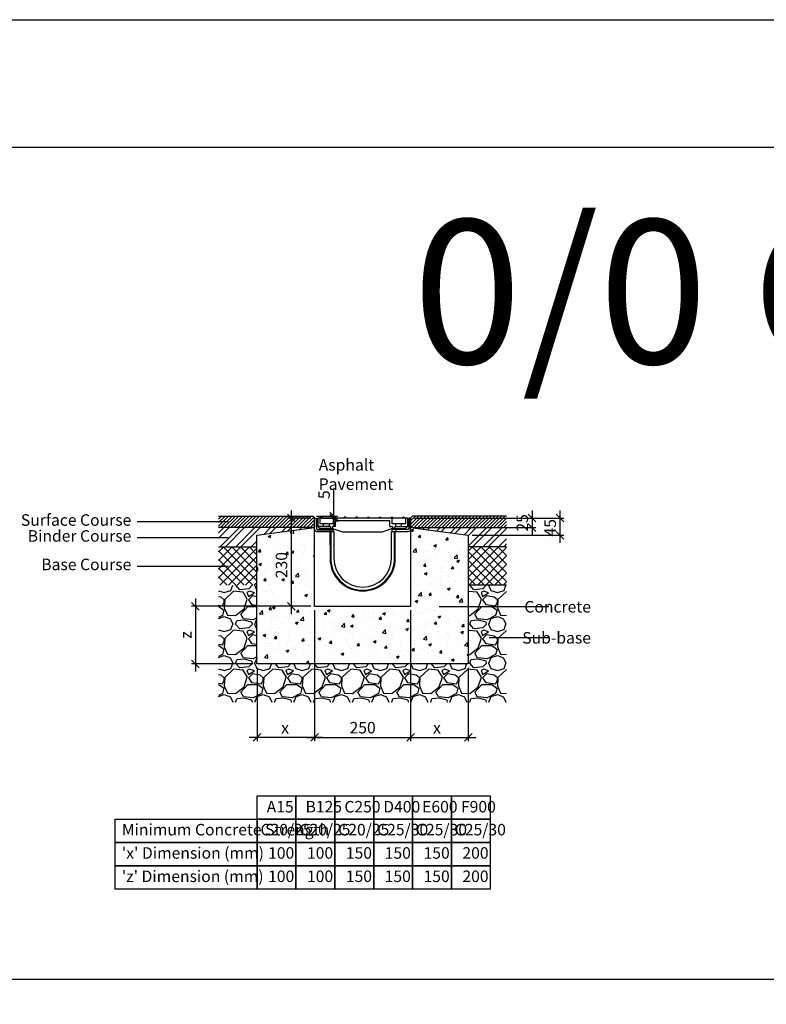
# Model space of a CAD drawing. Units: millimetres. Extents: x -7920564 to -7823015, y -5553621 to -5537064.
# Drawn here: x -7900422 to -7898478, y -5541174 to -5538609 of the extents above; entities that cross this region are included whole.
import ezdxf

# ---------------------------------------------------------------- set-up
doc = ezdxf.new("R2010")
doc.units = ezdxf.units.MM
doc.layers.add('00_Marshalls - Standard Details', color=7, linetype='Continuous')
doc.styles.add('10TEXT', font='archs.shx', dxfattribs={"width": 0.63, "height": 30})
doc.styles.add('Dims', font='archs.shx', dxfattribs={"width": 0.63})
doc.dimstyles.new('10', dxfattribs={"dimscale": 10, "dimtxt": 30, "dimasz": 2, "dimexe": 1, "dimexo": 1, "dimgap": 1, "dimtad": 1, "dimdec": 0, "dimzin": 0, "dimdsep": 46, "dimtxsty": '10TEXT', "dimblk1": 'OBLIQUE', "dimblk2": 'OBLIQUE', "dimsah": 1, "dimcen": 0.09, "dimdle": 2, "dimclrd": 256, "dimclre": 256, "dimclrt": 7, "dimadec": 0, "dimazin": 0, "dimtfac": 1, "dimtdec": 0, "dimtofl": 0, "dimtmove": 0, "dimatfit": 3, "dimldrblk": 'OBLIQUE', "dimfxl": 1, "dimtolj": 1, "dimarcsym": 0})

# ---------------------------------------------------------------- blocks, each defined once
blk = doc.blocks.new('_Oblique')
at = {"color": 0, "linetype": 'ByBlock', "lineweight": -2}
blk.add_line((-0.5, -0.5), (0.5, 0.5), dxfattribs=at)
blk = doc.blocks.new('*D179')
at = {"layer": '00_Marshalls - Standard Details', "color": 252, "lineweight": -2, "transparency": 16777216}
for p, q in [((-7899015.6, -5539887.4), (-7899015.6, -5539972.4)), ((-7899394.4, -5539907.4), (-7899005.6, -5539907.4)), ((-7899244.4, -5539952.4), (-7899005.6, -5539952.4))]:
    blk.add_line(p, q, dxfattribs=at)
at = {"layer": 'Defpoints', "color": 0, "transparency": 16777216}
for p in [(-7899404.4, -5539907.4), (-7899254.4, -5539952.4), (-7899015.6, -5539952.4)]:
    blk.add_point(p, dxfattribs=at)
at = {"layer": '00_Marshalls - Standard Details', "color": 252, "lineweight": -2, "transparency": 16777216, "xscale": 20, "yscale": 20, "zscale": 20}
for p, rotation in [((-7899015.6, -5539907.4), 90), ((-7899015.6, -5539952.4), 270)]:
    blk.add_blockref('_Oblique', p, dxfattribs=dict(at, rotation=rotation))
at = {"layer": '00_Marshalls - Standard Details', "color": 7, "transparency": 16777216, "insert": (-7899040.8, -5539932.8), "char_height": 30, "attachment_point": 5, "rotation": 90, "style": '10TEXT'}
blk.add_mtext('\\A1;{\\fCalibri Light|b0|i0|c0|p34;45}', dxfattribs=at)
blk = doc.blocks.new('*D180')
at = {"layer": '00_Marshalls - Standard Details', "color": 252, "lineweight": -2, "transparency": 16777216}
for p, q in [((-7899088.1, -5539887.4), (-7899088.1, -5539952.4)), ((-7899394.4, -5539907.4), (-7899078.1, -5539907.4)), ((-7899394.4, -5539932.4), (-7899078.1, -5539932.4))]:
    blk.add_line(p, q, dxfattribs=at)
at = {"layer": 'Defpoints', "color": 0, "transparency": 16777216}
for p in [(-7899404.4, -5539907.4), (-7899404.4, -5539932.4), (-7899088.1, -5539932.4)]:
    blk.add_point(p, dxfattribs=at)
at = {"layer": '00_Marshalls - Standard Details', "color": 252, "lineweight": -2, "transparency": 16777216, "xscale": 20, "yscale": 20, "zscale": 20}
for p, rotation in [((-7899088.1, -5539907.4), 90), ((-7899088.1, -5539932.4), 270)]:
    blk.add_blockref('_Oblique', p, dxfattribs=dict(at, rotation=rotation))
at = {"layer": '00_Marshalls - Standard Details', "color": 7, "transparency": 16777216, "insert": (-7899113.5, -5539919.9), "char_height": 30, "attachment_point": 5, "rotation": 90, "style": '10TEXT'}
blk.add_mtext('\\A1;{\\fCalibri Light|b0|i0|c0|p34;25}', dxfattribs=at)
blk = doc.blocks.new('*D173')
at = {"layer": '00_Marshalls - Standard Details', "color": 252, "lineweight": -2, "transparency": 16777216}
for p, q in [((-7899654.4, -5540147.4), (-7899654.4, -5540488.9)), ((-7899804.4, -5540297.4), (-7899804.4, -5540488.9)), ((-7899634.4, -5540478.9), (-7899824.4, -5540478.9))]:
    blk.add_line(p, q, dxfattribs=at)
at = {"layer": 'Defpoints', "color": 0, "transparency": 16777216}
for p in [(-7899654.4, -5540137.4), (-7899804.4, -5540287.4), (-7899804.4, -5540478.9)]:
    blk.add_point(p, dxfattribs=at)
at = {"layer": '00_Marshalls - Standard Details', "color": 252, "lineweight": -2, "transparency": 16777216, "xscale": 20, "yscale": 20, "zscale": 20, "rotation": 180}
blk.add_blockref('_Oblique', (-7899804.4, -5540478.9), dxfattribs=at)
at = {"layer": '00_Marshalls - Standard Details', "color": 252, "lineweight": -2, "transparency": 16777216, "xscale": 20, "yscale": 20, "zscale": 20}
blk.add_blockref('_Oblique', (-7899654.4, -5540478.9), dxfattribs=at)
at = {"layer": '00_Marshalls - Standard Details', "color": 7, "transparency": 16777216, "insert": (-7899731.3, -5540453.8), "char_height": 30, "attachment_point": 5, "style": '10TEXT'}
blk.add_mtext('\\A1;{\\fCalibri Light|b0|i0|c0|p34;x}', dxfattribs=at)
blk = doc.blocks.new('*D174')
at = {"layer": '00_Marshalls - Standard Details', "color": 252, "lineweight": -2, "transparency": 16777216}
for p, q in [((-7899404.4, -5540147.4), (-7899404.4, -5540488.9)), ((-7899254.4, -5540297.4), (-7899254.4, -5540488.9)), ((-7899424.4, -5540478.9), (-7899234.4, -5540478.9))]:
    blk.add_line(p, q, dxfattribs=at)
at = {"layer": 'Defpoints', "color": 0, "transparency": 16777216}
for p in [(-7899404.4, -5540137.4), (-7899254.4, -5540287.4), (-7899254.4, -5540478.9)]:
    blk.add_point(p, dxfattribs=at)
at = {"layer": '00_Marshalls - Standard Details', "color": 252, "lineweight": -2, "transparency": 16777216, "xscale": 20, "yscale": 20, "zscale": 20, "rotation": 180}
blk.add_blockref('_Oblique', (-7899404.4, -5540478.9), dxfattribs=at)
at = {"layer": '00_Marshalls - Standard Details', "color": 252, "lineweight": -2, "transparency": 16777216, "xscale": 20, "yscale": 20, "zscale": 20}
blk.add_blockref('_Oblique', (-7899254.4, -5540478.9), dxfattribs=at)
at = {"layer": '00_Marshalls - Standard Details', "color": 7, "transparency": 16777216, "insert": (-7899335.8, -5540453.8), "char_height": 30, "attachment_point": 5, "style": '10TEXT'}
blk.add_mtext('\\A1;{\\fCalibri Light|b0|i0|c0|p34;x}', dxfattribs=at)
blk = doc.blocks.new('*D175')
at = {"layer": '00_Marshalls - Standard Details', "color": 252, "lineweight": -2, "transparency": 16777216}
for p, q in [((-7899654.4, -5540147.4), (-7899654.4, -5540488.9)), ((-7899404.4, -5540147.4), (-7899404.4, -5540488.9)), ((-7899674.4, -5540478.9), (-7899384.4, -5540478.9))]:
    blk.add_line(p, q, dxfattribs=at)
at = {"layer": 'Defpoints', "color": 0, "transparency": 16777216}
for p in [(-7899654.4, -5540137.4), (-7899404.4, -5540137.4), (-7899404.4, -5540478.9)]:
    blk.add_point(p, dxfattribs=at)
at = {"layer": '00_Marshalls - Standard Details', "color": 252, "lineweight": -2, "transparency": 16777216, "xscale": 20, "yscale": 20, "zscale": 20, "rotation": 180}
blk.add_blockref('_Oblique', (-7899654.4, -5540478.9), dxfattribs=at)
at = {"layer": '00_Marshalls - Standard Details', "color": 252, "lineweight": -2, "transparency": 16777216, "xscale": 20, "yscale": 20, "zscale": 20}
blk.add_blockref('_Oblique', (-7899404.4, -5540478.9), dxfattribs=at)
at = {"layer": '00_Marshalls - Standard Details', "color": 7, "transparency": 16777216, "insert": (-7899529.4, -5540453.6), "char_height": 30, "attachment_point": 5, "style": '10TEXT'}
blk.add_mtext('\\A1;{\\fCalibri Light|b0|i0|c0|p34;250}', dxfattribs=at)
blk = doc.blocks.new('*D176')
at = {"layer": '00_Marshalls - Standard Details', "color": 252, "lineweight": -2, "transparency": 16777216}
for p, q in [((-7899964.6, -5540117.4), (-7899964.6, -5540307.4)), ((-7899664.4, -5540137.4), (-7899974.6, -5540137.4)), ((-7899814.4, -5540287.4), (-7899974.6, -5540287.4))]:
    blk.add_line(p, q, dxfattribs=at)
at = {"layer": 'Defpoints', "color": 0, "transparency": 16777216}
for p in [(-7899654.4, -5540137.4), (-7899964.6, -5540287.4), (-7899804.4, -5540287.4)]:
    blk.add_point(p, dxfattribs=at)
at = {"layer": '00_Marshalls - Standard Details', "color": 252, "lineweight": -2, "transparency": 16777216, "xscale": 20, "yscale": 20, "zscale": 20}
for p, rotation in [((-7899964.6, -5540137.4), 90), ((-7899964.6, -5540287.4), 270)]:
    blk.add_blockref('_Oblique', p, dxfattribs=dict(at, rotation=rotation))
at = {"layer": '00_Marshalls - Standard Details', "color": 7, "transparency": 16777216, "insert": (-7899989.6, -5540212), "char_height": 30, "attachment_point": 5, "rotation": 90, "style": '10TEXT'}
blk.add_mtext('\\A1;{\\fCalibri Light|b0|i0|c0|p34;z}', dxfattribs=at)
blk = doc.blocks.new('*D177')
at = {"layer": '00_Marshalls - Standard Details', "color": 252, "lineweight": -2, "transparency": 16777216}
for p, q in [((-7899715.4, -5539887.4), (-7899715.4, -5540157.4)), ((-7899664.4, -5539907.4), (-7899725.4, -5539907.4)), ((-7899664.4, -5540137.4), (-7899725.4, -5540137.4))]:
    blk.add_line(p, q, dxfattribs=at)
at = {"layer": 'Defpoints', "color": 0, "transparency": 16777216}
for p in [(-7899654.4, -5539907.4), (-7899715.4, -5540137.4), (-7899654.4, -5540137.4)]:
    blk.add_point(p, dxfattribs=at)
at = {"layer": '00_Marshalls - Standard Details', "color": 252, "lineweight": -2, "transparency": 16777216, "xscale": 20, "yscale": 20, "zscale": 20}
for p, rotation in [((-7899715.4, -5539907.4), 90), ((-7899715.4, -5540137.4), 270)]:
    blk.add_blockref('_Oblique', p, dxfattribs=dict(at, rotation=rotation))
at = {"layer": '00_Marshalls - Standard Details', "color": 7, "transparency": 16777216, "insert": (-7899740.7, -5540030), "char_height": 30, "attachment_point": 5, "rotation": 90, "style": '10TEXT'}
blk.add_mtext('\\A1;{\\fCalibri Light|b0|i0|c0|p34;230}', dxfattribs=at)
blk = doc.blocks.new('*D178')
at = {"layer": '00_Marshalls - Standard Details', "color": 252, "lineweight": -2, "transparency": 16777216}
for p, q in [((-7899604.6, -5539902.4), (-7899604.6, -5539830.8)), ((-7899649.4, -5539902.4), (-7899594.6, -5539902.4)), ((-7899636.4, -5539907.4), (-7899594.6, -5539907.4)), ((-7899604.6, -5539907.4), (-7899604.6, -5539927.4))]:
    blk.add_line(p, q, dxfattribs=at)
at = {"layer": 'Defpoints', "color": 0, "transparency": 16777216}
for p in [(-7899659.4, -5539902.4), (-7899646.4, -5539907.4), (-7899604.6, -5539907.4)]:
    blk.add_point(p, dxfattribs=at)
at = {"layer": '00_Marshalls - Standard Details', "color": 252, "lineweight": -2, "transparency": 16777216, "xscale": 20, "yscale": 20, "zscale": 20}
for p, rotation in [((-7899604.6, -5539902.4), 270), ((-7899604.6, -5539907.4), 90)]:
    blk.add_blockref('_Oblique', p, dxfattribs=dict(at, rotation=rotation))
at = {"layer": '00_Marshalls - Standard Details', "color": 7, "transparency": 16777216, "insert": (-7899629.8, -5539846.6), "char_height": 30, "attachment_point": 5, "rotation": 90, "style": '10TEXT'}
blk.add_mtext('\\A1;{\\fCalibri Light|b0|i0|c0|p34;5}', dxfattribs=at)
blk = doc.blocks.new('Birco 150 0-0')
for p, q in [((-7901670.7, -5537910.6), (-7901665.7, -5537910.6)), ((-7901670.7, -5537939.6), (-7901670.7, -5537910.6)), ((-7901665.7, -5537910.6), (-7901665.7, -5537937.6)), ((-7901425.7, -5537910.6), (-7901425.7, -5537937.6)), ((-7901420.7, -5537910.6), (-7901425.7, -5537910.6)), ((-7901420.7, -5537939.6), (-7901420.7, -5537910.6)), ((-7901670.7, -5538140.6), (-7901670.7, -5537939.6)), ((-7901662.7, -5537940.6), (-7901622.2, -5537940.6)), ((-7901632.2, -5537940.6), (-7901632.2, -5537945.6)), ((-7901622.2, -5537940.6), (-7901622.2, -5537945.6)), ((-7901469.2, -5537940.6), (-7901469.2, -5537945.6)), ((-7901428.7, -5537940.6), (-7901469.2, -5537940.6)), ((-7901459.2, -5537940.6), (-7901459.2, -5537945.6)), ((-7901420.7, -5537939.6), (-7901420.7, -5538140.6)), ((-7901664.7, -5537945.6), (-7901620.7, -5537945.6)), ((-7901622.2, -5537945.6), (-7901664.7, -5537945.6)), ((-7901630.7, -5537945.6), (-7901630.5, -5538015.6)), ((-7901628.7, -5537945.6), (-7901628.5, -5538015.6)), ((-7901620.7, -5537945.6), (-7901620.5, -5538015.6)), ((-7901470.7, -5537945.6), (-7901426.7, -5537945.6)), ((-7901470.5, -5538015.6), (-7901470.7, -5537945.6)), ((-7901469.2, -5537945.6), (-7901426.7, -5537945.6)), ((-7901462.5, -5538015.6), (-7901462.7, -5537945.6)), ((-7901460.5, -5538015.6), (-7901460.7, -5537945.6)), ((-7901420.7, -5538140.6), (-7901670.7, -5538140.6))]:
    blk.add_line(p, q)
for centre, radius, start, end in [((-7901664.7, -5537939.6), 6, 180, 270), ((-7901664.7, -5537939.6), 6, 180, 270), ((-7901662.7, -5537937.6), 3, 180, 270), ((-7901428.7, -5537937.6), 3, 270, 0), ((-7901426.7, -5537939.6), 6, 270, 0), ((-7901426.7, -5537939.6), 6, 270, 0), ((-7901545.5, -5538015.6), 85, 180, 0), ((-7901545.5, -5538015.6), 83, 180, 0), ((-7901545.5, -5538015.6), 75, 180, 0)]:
    blk.add_arc(centre, radius, start, end)
at = {"layer": '00_Marshalls - Standard Details'}
for p, q in [((-7901662.7, -5537910.6), (-7901662.7, -5537932.6)), ((-7901428.7, -5537910.6), (-7901662.7, -5537910.6)), ((-7901657.2, -5537910.6), (-7901657.2, -5537924.6)), ((-7901650.7, -5537908.6), (-7901654.7, -5537908.6)), ((-7901654.7, -5537910.6), (-7901654.7, -5537908.6)), ((-7901654.7, -5537910.6), (-7901654.7, -5537908.6)), ((-7901650.7, -5537910.6), (-7901650.7, -5537908.6)), ((-7901650.7, -5537910.6), (-7901650.7, -5537908.6)), ((-7901620.2, -5537908.6), (-7901624.2, -5537908.6)), ((-7901624.2, -5537910.6), (-7901624.2, -5537908.6)), ((-7901624.2, -5537910.6), (-7901624.2, -5537908.6)), ((-7901622.2, -5537910.6), (-7901622.2, -5537924.6)), ((-7901620.2, -5537910.6), (-7901620.2, -5537908.6)), ((-7901620.2, -5537910.6), (-7901620.2, -5537908.6)), ((-7901474.7, -5537917.6), (-7901616.7, -5537917.6)), ((-7901616.7, -5537932.6), (-7901616.7, -5537917.6)), ((-7901593.6, -5537910.6), (-7901593.6, -5537908.6)), ((-7901593.6, -5537910.6), (-7901593.6, -5537908.6)), ((-7901589.6, -5537908.6), (-7901593.6, -5537908.6)), ((-7901589.6, -5537910.6), (-7901589.6, -5537908.6)), ((-7901589.6, -5537910.6), (-7901589.6, -5537908.6)), ((-7901559, -5537908.6), (-7901563, -5537908.6)), ((-7901563, -5537910.6), (-7901563, -5537908.6)), ((-7901563, -5537910.6), (-7901563, -5537908.6)), ((-7901559, -5537910.6), (-7901559, -5537908.6)), ((-7901559, -5537910.6), (-7901559, -5537908.6)), ((-7901532.5, -5537910.6), (-7901532.5, -5537908.6)), ((-7901532.5, -5537910.6), (-7901532.5, -5537908.6)), ((-7901532.5, -5537908.6), (-7901528.5, -5537908.6)), ((-7901528.5, -5537910.6), (-7901528.5, -5537908.6)), ((-7901528.5, -5537910.6), (-7901528.5, -5537908.6)), ((-7901501.9, -5537908.6), (-7901497.9, -5537908.6)), ((-7901501.9, -5537910.6), (-7901501.9, -5537908.6)), ((-7901501.9, -5537910.6), (-7901501.9, -5537908.6)), ((-7901497.9, -5537910.6), (-7901497.9, -5537908.6)), ((-7901497.9, -5537910.6), (-7901497.9, -5537908.6)), ((-7901474.7, -5537932.6), (-7901474.7, -5537917.6)), ((-7901471.3, -5537908.6), (-7901467.3, -5537908.6)), ((-7901471.3, -5537910.6), (-7901471.3, -5537908.6)), ((-7901471.3, -5537910.6), (-7901471.3, -5537908.6)), ((-7901469.2, -5537910.6), (-7901469.2, -5537924.6)), ((-7901467.3, -5537910.6), (-7901467.3, -5537908.6)), ((-7901467.3, -5537910.6), (-7901467.3, -5537908.6)), ((-7901440.7, -5537910.6), (-7901440.7, -5537908.6)), ((-7901440.7, -5537910.6), (-7901440.7, -5537908.6)), ((-7901440.7, -5537908.6), (-7901436.7, -5537908.6)), ((-7901436.7, -5537910.6), (-7901436.7, -5537908.6)), ((-7901436.7, -5537910.6), (-7901436.7, -5537908.6)), ((-7901434.2, -5537910.6), (-7901434.2, -5537924.6)), ((-7901428.7, -5537910.6), (-7901428.7, -5537917.6)), ((-7901428.7, -5537917.6), (-7901428.7, -5537932.6)), ((-7901662.7, -5537932.6), (-7901657.7, -5537937.6)), ((-7901629.7, -5537932.6), (-7901662.7, -5537932.6)), ((-7901629.7, -5537937.6), (-7901657.7, -5537937.6)), ((-7901657.2, -5537924.6), (-7901622.2, -5537924.6)), ((-7901647.2, -5537932.6), (-7901647.2, -5537924.6)), ((-7901632.2, -5537932.6), (-7901632.2, -5537924.6)), ((-7901629.7, -5537932.6), (-7901629.7, -5537937.6)), ((-7901623.7, -5537937.6), (-7901629.7, -5537937.6)), ((-7901616.7, -5537932.6), (-7901623.7, -5537932.6)), ((-7901623.7, -5537932.6), (-7901623.7, -5537937.6)), ((-7901623.7, -5537937.6), (-7901595.7, -5537947.6)), ((-7901467.7, -5537937.6), (-7901495.7, -5537947.6)), ((-7901474.7, -5537932.6), (-7901467.7, -5537932.6)), ((-7901469.2, -5537924.6), (-7901434.2, -5537924.6)), ((-7901467.7, -5537932.6), (-7901467.7, -5537937.6)), ((-7901461.7, -5537937.6), (-7901467.7, -5537937.6)), ((-7901461.7, -5537932.6), (-7901428.7, -5537932.6)), ((-7901461.7, -5537932.6), (-7901461.7, -5537937.6)), ((-7901461.7, -5537937.6), (-7901433.7, -5537937.6)), ((-7901459.2, -5537932.6), (-7901459.2, -5537924.6)), ((-7901444.2, -5537932.6), (-7901444.2, -5537924.6)), ((-7901428.7, -5537932.6), (-7901433.7, -5537937.6)), ((-7901495.7, -5537947.6), (-7901595.7, -5537947.6))]:
    blk.add_line(p, q, dxfattribs=at)

msp = doc.modelspace()

# ---------------------------------------------------------------- hatches: boundary and pattern name
at = {"layer": '00_Marshalls - Standard Details'}
h = msp.add_hatch(dxfattribs=at)
h.set_pattern_fill('ANSI31', color=256, scale=2)
h.set_pattern_definition([(45, (10422.862, 105.232), (-4.4901280605, 4.4901280605), [])])
h.paths.add_polyline_path([(-7899904.42948, -5539902.39728), (-7899659.42948, -5539902.39728), (-7899654.42948, -5539907.39728), (-7899654.42948, -5539932.39728), (-7899904.42948, -5539932.39728)])
h = msp.add_hatch(dxfattribs=at)
h.set_pattern_fill('ANSI31', color=256, scale=2)
h.set_pattern_definition([(45, (9409.784, 105.232), (-4.4901280605, 4.4901280605), [])])
h.paths.add_polyline_path([(-7899154.42948, -5539902.39728), (-7899399.42948, -5539902.39728), (-7899404.42948, -5539907.39728), (-7899404.42948, -5539932.39728), (-7899154.42948, -5539932.39728)])
h = msp.add_hatch(dxfattribs=at)
h.set_pattern_fill('ANSI32', color=256, scale=3)
h.set_pattern_definition([(45, (10422.862, 105.232), (-20.20557627, 20.20557627), []), (45, (10436.332, 105.232), (-20.20557627, 20.20557627), [])])
h.paths.add_polyline_path([(-7899904.42948, -5539932.39728), (-7899654.42948, -5539932.39728), (-7899804.42948, -5539952.39728), (-7899804.42948, -5539982.39728), (-7899904.42948, -5539982.39728)])
h = msp.add_hatch(dxfattribs=at)
h.set_pattern_fill('AR-CONC', color=256, scale=10, style=0)
h.set_pattern_definition([(50, (-8318348.833, -5446614.96), (71.726018, -6.2752135), [7.5, -82.5]), (355, (-8318348.83, -5446614.96), (-13.875133, 75.219213), [6, -66]), (100.451444, (-8318342.856, -5446615.484), (57.850885, 68.943999), [6.374019, -70.114211]), (46.1842, (-8318348.83, -5446594.96), (106.724133, -16.551928), [11.25, -123.75]), (96.635635, (-8318339.94, -5446596.34), (93.466195, 97.41186), [9.561034, -105.171376]), (351.184164, (-8318348.83, -5446594.96), (93.466195, 97.41186), [9, -99]), (21, (-8318338.833, -5446599.96), (59.690705, -40.261889), [7.5, -82.5]), (326, (-8318338.83, -5446599.96), (24.331533, 72.515005), [6, -66]), (71.451445, (-8318333.86, -5446603.316), (84.022238, 32.253115), [6.374019, -70.114211]), (37.5, (-8318348.833, -5446614.96), (1.2159855, 33.2893854), [0, -65.2, 0, -67, 0, -66.25]), (7.5, (-8318348.833, -5446614.96), (26.3069537, 39.4411712), [0, -38.2, 0, -63.7, 0, -25.25]), (327.5, (-8318371.133, -5446614.96), (53.3822436, -2.2554872), [0, -25, 0, -78, 0, -103.5]), (317.5, (-8318381.133, -5446614.96), (58.318617, 10.010498), [0, -32.5, 0, -51.8, 0, -73.5])])
h.paths.add_polyline_path([(-7899654.42948, -5539932.39728), (-7899804.42948, -5539952.39728), (-7899804.42948, -5540287.39728), (-7899254.42948, -5540287.39728), (-7899254.42948, -5539952.39728), (-7899404.42948, -5539932.39728), (-7899404.42948, -5539941.39728), (-7899404.42948, -5540137.39728), (-7899654.42948, -5540137.39728)])
h = msp.add_hatch(dxfattribs=at)
h.set_pattern_fill('ANSI32', color=256, scale=3)
h.set_pattern_definition([(45, (9409.784, 105.232), (-20.20557627, 20.20557627), []), (45, (9423.254, 105.232), (-20.20557627, 20.20557627), [])])
h.paths.add_polyline_path([(-7899154.42948, -5539932.39728), (-7899404.42948, -5539932.39728), (-7899254.42948, -5539952.39728), (-7899254.42948, -5539982.39728), (-7899154.42948, -5539982.39728)])
h = msp.add_hatch(dxfattribs=at)
h.set_pattern_fill('ANSI37', color=256, scale=5, style=0)
h.set_pattern_definition([(45, (10422.862, 105.232), (-11.225320151, 11.225320151), []), (135, (10422.862, 105.232), (-11.225320151, -11.225320151), [])])
h.paths.add_polyline_path([(-7899904.42948, -5539982.39728), (-7899804.42948, -5539982.39728), (-7899804.42948, -5540082.39728), (-7899904.42948, -5540082.39728)])
h = msp.add_hatch(dxfattribs=at)
h.set_pattern_fill('ANSI37', color=256, scale=5, style=0)
h.set_pattern_definition([(45, (9409.784, 105.232), (-11.225320151, 11.225320151), []), (135, (9409.784, 105.232), (-11.225320151, -11.225320151), [])])
h.paths.add_polyline_path([(-7899154.42948, -5539982.39728), (-7899254.42948, -5539982.39728), (-7899254.42948, -5540082.39728), (-7899154.42948, -5540082.39728)])
h = msp.add_hatch(dxfattribs=at)
h.set_pattern_fill('GRAVEL', color=256, scale=4)
h.set_pattern_definition([(228.0127875, (14111.704, 1079.754), (-812.800000064, -914.399999943), [13.6688576, -1353.2193456]), (184.969741, (14102.5603, 1069.594), (1219.1999995176, 101.600005788), [23.4561888, -2322.1619557]), (132.5104471, (14079.192, 1067.562), (1016.000000429, -1117.59999961), [16.5392608, -1637.3889118]), (267.273689, (14039.5683, 1042.162), (101.6000002128, 2031.9999999893), [21.3601808, -2114.657497]), (292.83365418, (14038.5523, 1020.826), (-508.0000000425, 1219.1999999822), [20.945348, -2073.5923098]), (357.273689, (14046.6803, 1001.522), (-2031.9999999893, 101.6000002128), [21.3601808, -2114.657497]), (37.69424047, (14068.0163, 1000.506), (-1320.7999999414, -1016.000000076), [28.2477464, -2796.5246126]), (72.25532837, (14090.3683, 1017.778), (711.2000001912, 2235.1999999392), [26.6687808, -2640.2102641]), (121.42956562, (14098.4963, 1043.178), (-812.8000001153, 1320.799999929), [21.43252, -2121.821828]), (175.2363583, (14087.32, 1061.466), (1117.599999984, -101.6000001756), [24.4685312, -1198.957478]), (222.3974378, (14062.9363, 1063.498), (-1219.199999961, -1117.6000000426), [31.6431168, -3132.6709005]), (138.81407483, (14140.152, 1041.146), (-711.199999957, 609.60000005), [10.8001816, -1069.222633]), (171.4692344, (14132.0243, 1048.258), (1320.8000000356, -203.1999997695), [20.5472792, -2034.1855599]), (225, (14111.704, 1051.306), (-1e-14, -101.6), [14.3683736, -129.3157243]), (203.19859051, (14104.592, 1063.498), (508.000000014, 203.199999964), [7.7376528, -766.0248948]), (291.8014095, (14097.48, 1060.45), (-101.60000002, 304.799999993), [10.9426248, -536.1901196]), (30.96375653, (14101.544, 1050.29), (304.800000007, 203.19999999), [17.7727864, -574.6519261]), (161.56505118, (14116.784, 1059.434), (203.2, -101.59999999), [12.8514856, -308.4359247]), (16.389540334, (14038.552, 1060.45), (1016, 304.8), [18.00352, -1782.3530669]), (70.34617594, (14055.824, 1065.53), (-406.400000037, -1117.599999987), [15.1039576, -1495.2886271]), (293.19859051, (14116.784, 1079.754), (-203.199999965, 508.000000014), [15.475204, -758.2873436]), (343.61045967, (14122.88, 1065.53), (-1016.0000000213, 304.799999929), [18.00352, -1782.3530669]), (339.44395478, (14038.552, 997.458), (-508, 203.2), [17.361408, -850.7093725]), (294.7751406, (14054.808, 991.362), (-508.0000006047, 1117.599999725), [14.5468848, -1440.1437352]), (66.80140949, (14117.8, 978.154), (203.199999968, 508.000000013), [15.475204, -758.2873436]), (17.35402464, (14123.896, 992.378), (-1320.7999999737, -406.4000000853), [17.0313096, -1686.0950392]), (69.44395478, (14068.016, 978.154), (-203.200000004, -507.999999999), [8.680704, -859.3900765]), (101.30993247, (14111.704, 978.154), (-101.6, 406.4), [5.180584, -512.8797986]), (165.96375653, (14110.688, 983.234), (304.8, -101.6), [20.945348, -397.9621836]), (186.00900596, (14090.3683, 988.314), (1015.9999999946, 101.6000000532), [19.41068, -1921.6545945]), (303.69006753, (14101.544, 1041.146), (-101.600000014, 203.19999999), [14.6529552, -351.6710544]), (353.15722659, (14109.6723, 1028.954), (1727.2000000106, -203.1999999096), [25.5822704, -2532.6403626]), (60.9453959, (14135.072, 1025.906), (-406.400000011, -711.199999994), [10.4603296, -1035.5756927]), (90, (14140.15, 1035.05), (-101.6, 101.6), [6.096, -95.504]), (120.25643716, (14088.336, 991.362), (406.3999999503, -711.2000000284), [14.1146784, -1397.3576309]), (48.0127875, (14081.224, 1003.554), (812.800000067, 914.3999999404), [27.3377152, -1339.550488]), (0, (14099.51, 1023.87), (101.6, 101.6), [26.416, -75.184]), (325.3048465, (14125.928, 1023.874), (1016.000000385, -711.19999945), [16.0643824, -1590.372669]), (254.0546041, (14139.136, 1014.73), (-101.599999993, -406.400000002), [14.7931632, -724.8660016]), (207.64597536, (14135.0723, 1000.506), (-1930.400000071, -1015.9999998652), [24.085804, -2384.4985769]), (175.42607874, (14113.7363, 989.33), (-1320.8, 101.6), [25.4811784, -2522.6338582])])
h.paths.add_polyline_path([(-7899804.42948, -5540082.39728), (-7899904.42948, -5540082.39728), (-7899904.42948, -5540387.39728), (-7899154.42948, -5540387.39728), (-7899154.42948, -5540082.39728), (-7899254.42948, -5540082.39728), (-7899254.42948, -5540287.39728), (-7899804.42948, -5540287.39728)])

# ---------------------------------------------------------------- linework, layer by layer
at = {"color": 5}
for points in [[(-7905036.80043, -5538609.1109), (-7891208.40356, -5538609.1109), (-7891208.40356, -5553620.83057), (-7905036.80043, -5553620.83057)], [(-7904670.19667, -5538941.21272), (-7891554.35472, -5538941.21272), (-7891554.35472, -5541109.83489), (-7904670.19667, -5541109.83489)]]:
    msp.add_lwpolyline(points, close=True, dxfattribs=at)
at = {"layer": '00_Marshalls - Standard Details', "color": 252}
for points in [[(-7899879.7492, -5539917.62301), (-7900116.07561, -5539917.62301)], [(-7899879.7492, -5539959.0592), (-7900116.07561, -5539959.0592)], [(-7899879.7492, -5540033.33487), (-7900116.07561, -5540033.33487)], [(-7899044.53891, -5540138.74281), (-7899330.42391, -5540138.74281)], [(-7899044.53891, -5540219.66169), (-7899200.00163, -5540219.66169)]]:
    msp.add_lwpolyline(points, dxfattribs=at)
at = {"layer": '00_Marshalls - Standard Details'}
for points in [[(-7899904.42948, -5539902.39728), (-7899659.42948, -5539902.39728), (-7899654.42948, -5539907.39728), (-7899654.42948, -5539932.39728), (-7899904.42948, -5539932.39728)], [(-7899154.42948, -5539902.39728), (-7899399.42948, -5539902.39728), (-7899404.42948, -5539907.39728), (-7899404.42948, -5539932.39728), (-7899154.42948, -5539932.39728)], [(-7899404.42948, -5539932.39728), (-7899254.42948, -5539952.39728), (-7899254.42948, -5540287.39728), (-7899804.42948, -5540287.39728), (-7899804.42948, -5539952.39728), (-7899654.42948, -5539932.39728)], [(-7899904.42948, -5539982.39728), (-7899804.42948, -5539982.39728)], [(-7899154.42948, -5539982.39728), (-7899254.42948, -5539982.39728)], [(-7899154.42948, -5540082.39728), (-7899254.42948, -5540082.39728)]]:
    msp.add_lwpolyline(points, dxfattribs=at)
at = {"layer": '00_Marshalls - Standard Details', "color": 2}
msp.add_lwpolyline([(-7899654.42948, -5539907.39728), (-7899654.42948, -5539907.39728)], dxfattribs=at)
at = {"layer": '00_Marshalls - Standard Details'}
for points in [[(-7899804.10069, -5540631.15582), (-7899702.90062, -5540631.15582), (-7899702.90062, -5540691.91588), (-7899804.10069, -5540691.91588)], [(-7899702.90062, -5540631.15582), (-7899601.70055, -5540631.15582), (-7899601.70055, -5540691.91588), (-7899702.90062, -5540691.91588)], [(-7899601.70055, -5540631.15582), (-7899500.50048, -5540631.15582), (-7899500.50048, -5540691.91588), (-7899601.70055, -5540691.91588)], [(-7899500.50048, -5540631.15582), (-7899399.30042, -5540631.15582), (-7899399.30042, -5540691.91588), (-7899500.50048, -5540691.91588)], [(-7899399.30042, -5540631.15582), (-7899298.10035, -5540631.15582), (-7899298.10035, -5540691.91588), (-7899399.30042, -5540691.91588)], [(-7899298.10035, -5540631.15582), (-7899196.90028, -5540631.15582), (-7899196.90028, -5540691.91588), (-7899298.10035, -5540691.91588)], [(-7900173.99873, -5540691.91588), (-7899804.10069, -5540691.91588), (-7899804.10069, -5540752.67595), (-7900173.99873, -5540752.67595)], [(-7899804.10069, -5540691.91588), (-7899702.90062, -5540691.91588), (-7899702.90062, -5540752.67595), (-7899804.10069, -5540752.67595)], [(-7899702.90062, -5540691.91588), (-7899601.70055, -5540691.91588), (-7899601.70055, -5540752.67595), (-7899702.90062, -5540752.67595)], [(-7899601.70055, -5540691.91588), (-7899500.50048, -5540691.91588), (-7899500.50048, -5540752.67595), (-7899601.70055, -5540752.67595)], [(-7899500.50048, -5540691.91588), (-7899399.30042, -5540691.91588), (-7899399.30042, -5540752.67595), (-7899500.50048, -5540752.67595)], [(-7899399.30042, -5540691.91588), (-7899298.10035, -5540691.91588), (-7899298.10035, -5540752.67595), (-7899399.30042, -5540752.67595)], [(-7899298.10035, -5540691.91588), (-7899196.90028, -5540691.91588), (-7899196.90028, -5540752.67595), (-7899298.10035, -5540752.67595)], [(-7900173.99873, -5540752.67595), (-7899804.10069, -5540752.67595), (-7899804.10069, -5540813.43601), (-7900173.99873, -5540813.43601)], [(-7899804.10069, -5540752.67595), (-7899702.90062, -5540752.67595), (-7899702.90062, -5540813.43601), (-7899804.10069, -5540813.43601)], [(-7899702.90062, -5540752.67595), (-7899601.70055, -5540752.67595), (-7899601.70055, -5540813.43601), (-7899702.90062, -5540813.43601)], [(-7899601.70055, -5540752.67595), (-7899500.50048, -5540752.67595), (-7899500.50048, -5540813.43601), (-7899601.70055, -5540813.43601)], [(-7899500.50048, -5540752.67595), (-7899399.30042, -5540752.67595), (-7899399.30042, -5540813.43601), (-7899500.50048, -5540813.43601)], [(-7899399.30042, -5540752.67595), (-7899298.10035, -5540752.67595), (-7899298.10035, -5540813.43601), (-7899399.30042, -5540813.43601)], [(-7899298.10035, -5540752.67595), (-7899196.90028, -5540752.67595), (-7899196.90028, -5540813.43601), (-7899298.10035, -5540813.43601)], [(-7900173.99873, -5540813.43601), (-7899804.10069, -5540813.43601), (-7899804.10069, -5540874.19607), (-7900173.99873, -5540874.19607)], [(-7899804.10069, -5540813.43601), (-7899702.90062, -5540813.43601), (-7899702.90062, -5540874.19607), (-7899804.10069, -5540874.19607)], [(-7899702.90062, -5540813.43601), (-7899601.70055, -5540813.43601), (-7899601.70055, -5540874.19607), (-7899702.90062, -5540874.19607)], [(-7899601.70055, -5540813.43601), (-7899500.50048, -5540813.43601), (-7899500.50048, -5540874.19607), (-7899601.70055, -5540874.19607)], [(-7899500.50048, -5540813.43601), (-7899399.30042, -5540813.43601), (-7899399.30042, -5540874.19607), (-7899500.50048, -5540874.19607)], [(-7899399.30042, -5540813.43601), (-7899298.10035, -5540813.43601), (-7899298.10035, -5540874.19607), (-7899399.30042, -5540874.19607)], [(-7899298.10035, -5540813.43601), (-7899196.90028, -5540813.43601), (-7899196.90028, -5540874.19607), (-7899298.10035, -5540874.19607)]]:
    msp.add_lwpolyline(points, close=True, dxfattribs=at)

# ---------------------------------------------------------------- block references
msp.add_blockref('Birco 150 0-0', (2016.31148, -1996.83051), dxfattribs=at)

# ---------------------------------------------------------------- texts
at = {"layer": '00_Marshalls - Standard Details', "attachment_point": 1, "style": 'Dims'}
for s, insert, char_height, width in [('\\A1;{\\fCalibri Light|b0|i0|c0|p34;0/0 Channel\\H1x; }', (-7899399.0243, -5539130.20201), 375, 3876.2130282), ('{\\fCalibri Light|b0|i0|c0|p34;Asphalt Pavement}', (-7899643.66653, -5539753.91283), 30, 310.0970423), ('\\pxqr;{\\fCalibri Light|b0|i0|c0|p34;Surface Course}', (-7900504.89296, -5539897.53557), 30, 373.1200905), ('\\pxqr;{\\fCalibri Light|b0|i0|c0|p34;Binder Course}', (-7900504.89296, -5539938.97177), 30, 373.1200905), ('\\pxqr;{\\fCalibri Light|b0|i0|c0|p34;Base Course}', (-7900504.89296, -5540013.24744), 30, 373.1200905), ('\\pxqr;{\\fCalibri Light|b0|i0|c0|p34;Concrete}', (-7899307.88694, -5540123.52764), 30, 373.1200905), ('\\pxqr;{\\fCalibri Light|b0|i0|c0|p34;Sub-base}', (-7899307.88694, -5540204.44652), 30, 373.1200905), ('{\\fCalibri Light|b0|i0|c0|p34;A15}', (-7899779.2419, -5540644.42733), 30, 642.7570216), ('{\\fCalibri Light|b0|i0|c0|p34;B125}', (-7899678.04183, -5540644.42733), 30, 642.7570216), ('{\\fCalibri Light|b0|i0|c0|p34;C250}', (-7899576.84177, -5540644.42733), 30, 642.7570216), ('{\\fCalibri Light|b0|i0|c0|p34;D400}', (-7899475.6417, -5540644.42733), 30, 642.7570216), ('{\\fCalibri Light|b0|i0|c0|p34;E600}', (-7899374.44163, -5540644.42733), 30, 642.7570216), ('{\\fCalibri Light|b0|i0|c0|p34;F900}', (-7899273.24156, -5540644.42733), 30, 642.7570216), ('{\\fCalibri Light|b0|i0|c0|p34;Minimum Concrete Strength}', (-7900156.39057, -5540704.16269), 30, 642.7570216), ('{\\fCalibri Light|b0|i0|c0|p34;C20/25}', (-7899795.30999, -5540704.1248), 30, 642.7570216), ('{\\fCalibri Light|b0|i0|c0|p34;C20/25}', (-7899694.10993, -5540704.1248), 30, 642.7570216), ('{\\fCalibri Light|b0|i0|c0|p34;C20/25}', (-7899592.90986, -5540704.1248), 30, 642.7570216), ('{\\fCalibri Light|b0|i0|c0|p34;C25/30}', (-7899491.70979, -5540704.1248), 30, 642.7570216), ('{\\fCalibri Light|b0|i0|c0|p34;C25/30}', (-7899390.50972, -5540704.1248), 30, 642.7570216), ('{\\fCalibri Light|b0|i0|c0|p34;C25/30}', (-7899289.30965, -5540704.1248), 30, 642.7570216), ("{\\fCalibri Light|b0|i0|c0|p34;'x' Dimension (mm)}", (-7900156.39057, -5540764.88487), 30, 642.7570216), ('{\\fCalibri Light|b0|i0|c0|p34;100}', (-7899775.49078, -5540764.88487), 30, 642.7570216), ('{\\fCalibri Light|b0|i0|c0|p34;100}', (-7899674.29071, -5540764.88487), 30, 642.7570216), ('{\\fCalibri Light|b0|i0|c0|p34;150}', (-7899573.09064, -5540764.88487), 30, 642.7570216), ('{\\fCalibri Light|b0|i0|c0|p34;150}', (-7899471.89057, -5540764.88487), 30, 642.7570216), ('{\\fCalibri Light|b0|i0|c0|p34;150}', (-7899370.6905, -5540764.88487), 30, 642.7570216), ('{\\fCalibri Light|b0|i0|c0|p34;200}', (-7899269.49044, -5540764.88487), 30, 642.7570216), ("{\\fCalibri Light|b0|i0|c0|p34;'z' Dimension (mm)}", (-7900156.39057, -5540825.64493), 30, 642.7570216), ('{\\fCalibri Light|b0|i0|c0|p34;100}', (-7899775.49078, -5540825.64493), 30, 642.7570216), ('{\\fCalibri Light|b0|i0|c0|p34;100}', (-7899674.29071, -5540825.64493), 30, 642.7570216), ('{\\fCalibri Light|b0|i0|c0|p34;150}', (-7899573.09064, -5540825.64493), 30, 642.7570216), ('{\\fCalibri Light|b0|i0|c0|p34;150}', (-7899471.89057, -5540825.64493), 30, 642.7570216), ('{\\fCalibri Light|b0|i0|c0|p34;150}', (-7899370.6905, -5540825.64493), 30, 642.7570216), ('{\\fCalibri Light|b0|i0|c0|p34;200}', (-7899269.49044, -5540825.64493), 30, 642.7570216)]:
    msp.add_mtext(s, dxfattribs=dict(at, insert=insert, char_height=char_height, width=width))

# ---------------------------------------------------------------- dimensions: what is measured, and where the dimension line sits
at = {"layer": '00_Marshalls - Standard Details'}
for base, p1, p2, text, picture, middle in [((-7899604.57301, -5539907.39728), (-7899659.42948, -5539902.39728), (-7899646.42948, -5539907.39728), '{\\fCalibri Light|b0|i0|c0|p34;<>}', '*D178', (-7899604.57301, -5539846.58917)), ((-7899715.35884, -5540137.39728), (-7899654.42948, -5539907.39728), (-7899654.42948, -5540137.39728), '{\\fCalibri Light|b0|i0|c0|p34;<>}', '*D177', (-7899715.35884, -5540030.02712)), ((-7899015.62544, -5539952.39728), (-7899404.42948, -5539907.39728), (-7899254.42948, -5539952.39728), '{\\fCalibri Light|b0|i0|c0|p34;<>}', '*D179', (-7899015.62544, -5539932.82809)), ((-7899088.13947, -5539932.39728), (-7899404.42948, -5539907.39728), (-7899404.42948, -5539932.39728), '{\\fCalibri Light|b0|i0|c0|p34;<>}', '*D180', (-7899088.13947, -5539919.89728)), ((-7899964.6097, -5540287.39728), (-7899654.42948, -5540137.39728), (-7899804.42948, -5540287.39728), '{\\fCalibri Light|b0|i0|c0|p34;z}', '*D176', (-7899964.6097, -5540211.96504))]:
    dim = msp.add_linear_dim(base=base, p1=p1, p2=p2, angle=90, text=text, dimstyle='10', override={"dimclrd": 252, "dimclre": 252}, dxfattribs=at)
    dim.commit()
    dim.dimension.update_dxf_attribs({"geometry": picture, "text_midpoint": middle, "dimtype": 160})
for base, p1, p2, picture, middle in [((-7899804.42948, -5540478.90306), (-7899654.42948, -5540137.39728), (-7899804.42948, -5540287.39728), '*D173', (-7899731.25243, -5540478.90306)), ((-7899254.42948, -5540478.90306), (-7899404.42948, -5540137.39728), (-7899254.42948, -5540287.39728), '*D174', (-7899335.7698, -5540478.90306))]:
    dim = msp.add_linear_dim(base=base, p1=p1, p2=p2, text='{\\fCalibri Light|b0|i0|c0|p34;x}', dimstyle='10', override={"dimclrd": 252, "dimclre": 252}, dxfattribs=at)
    dim.commit()
    dim.dimension.update_dxf_attribs({"geometry": picture, "text_midpoint": middle, "dimtype": 160})
dim = msp.add_linear_dim(base=(-7899404.42948, -5540478.90306), p1=(-7899654.42948, -5540137.39728), p2=(-7899404.42948, -5540137.39728), text='{\\fCalibri Light|b0|i0|c0|p34;<>}', dimstyle='10', override={"dimclrd": 252, "dimclre": 252}, dxfattribs=at)
dim.commit()
dim.dimension.update_dxf_attribs({"geometry": '*D175', "text_midpoint": (-7899529.42948, -5540453.57998)})

doc.saveas('drawing.dxf')
